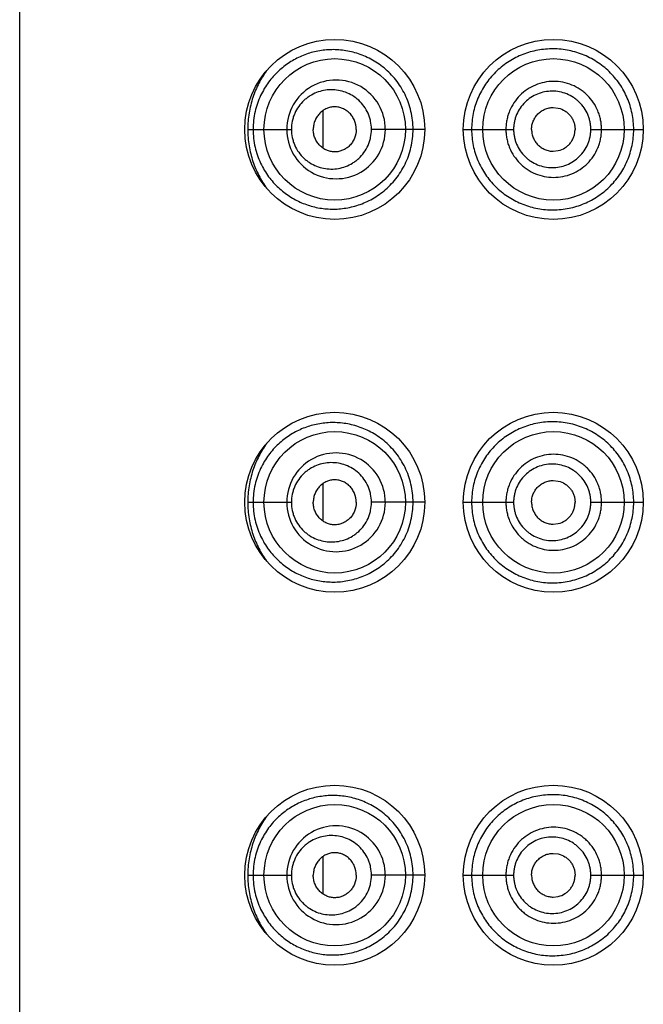
# Model space of a CAD drawing. Units: inches. Extents: x 0 to 11, y 0 to 8.5.
# Drawn here: x 4.8 to 4.8, y 7 to 7.1 of the extents above; entities that cross this region are included whole.
import ezdxf

# ---------------------------------------------------------------- set-up
doc = ezdxf.new("R2010")
doc.units = ezdxf.units.IN
doc.header["$LTSCALE"] = 0.605
doc.header["$MEASUREMENT"] = 0
doc.layers.get('0').update_dxf_attribs({"linetype": 'CONTINUOUS'})

msp = doc.modelspace()

# ---------------------------------------------------------------- linework, layer by layer
at = {"color": 7, "linetype": 'CONTINUOUS'}
for p, q in [((4.7713401217, 5.9104830276), (4.7713401217, 7.2333630276)), ((4.8081720885, 7.1015757983), (4.8081720885, 7.106190257)), ((4.8360765993, 7.1065347856), (4.8366872979, 7.1064609408)), ((4.7990075352, 7.1038830276), (4.8043021756, 7.1038830276)), ((4.8204801217, 7.103882953), (4.814021919, 7.1038830276)), ((4.8251601217, 7.1038830277), (4.8312653978, 7.1038830276)), ((4.8406270339, 7.1038830276), (4.8470001217, 7.1038830276)), ((4.8360764128, 7.1012312697), (4.8366871894, 7.1013050882)), ((4.8081720885, 7.0563357983), (4.8081720885, 7.060950257)), ((4.8360765993, 7.0612947856), (4.8366872979, 7.0612209408)), ((4.7990075352, 7.0586430276), (4.8043021756, 7.0586430276)), ((4.8204801217, 7.058642953), (4.814021919, 7.0586430276)), ((4.8251601217, 7.0586430277), (4.8312653978, 7.0586430276)), ((4.8406270339, 7.0586430276), (4.8470001217, 7.0586430276)), ((4.8360764128, 7.0559912697), (4.8366871894, 7.0560650882)), ((4.8081720885, 7.0110957983), (4.8081720885, 7.015710257)), ((4.8360765993, 7.0160547856), (4.8366872979, 7.0159809408)), ((4.7990075352, 7.0134030276), (4.8043021756, 7.0134030276)), ((4.8204801217, 7.013402953), (4.814021919, 7.0134030276)), ((4.8251601217, 7.0134030277), (4.8312653978, 7.0134030276)), ((4.8406270339, 7.0134030276), (4.8470001217, 7.0134030276)), ((4.8360764128, 7.0107512697), (4.8366871894, 7.0108250882))]:
    msp.add_line(p, q, dxfattribs=at)
for centre, radius in [((4.8095601217, 7.1038830276), 0.01092), ((4.8360801217, 7.1038830276), 0.01092), ((4.8095601099, 7.1038830089), 0.0085799632), ((4.8360957106, 7.1038835778), 0.0085801331), ((4.8095601217, 7.0586430276), 0.01092), ((4.8360801217, 7.0586430276), 0.01092), ((4.8095601099, 7.0586430089), 0.0085799632), ((4.8360957106, 7.0586435778), 0.0085801331), ((4.8095601217, 7.0134030276), 0.01092), ((4.8360801217, 7.0134030276), 0.01092), ((4.8095601099, 7.0134030089), 0.0085799632), ((4.8360957106, 7.0134035778), 0.0085801331)]:
    msp.add_circle(centre, radius, dxfattribs=at)
for centre, radius, start, end in [((4.8097206186, 7.1038910653), 0.005980642, 359.9230062005, 180.0769788246), ((4.8097206845, 7.1038750933), 0.0059807458, 179.924011427, 0.0760050302), ((4.8097206186, 7.0586510653), 0.005980642, 359.9230062014, 180.0769788237), ((4.8097206845, 7.0586350933), 0.0059807458, 179.9240114234, 0.0760050339), ((4.8097206186, 7.0134110653), 0.005980642, 359.9230062005, 180.0769788246), ((4.8097206845, 7.0133950933), 0.0059807458, 179.924011427, 0.0760050302)]:
    msp.add_arc(centre, radius, start, end, dxfattribs=at)
for points, knots in [([(4.8190643727, 7.1038830276), (4.8190643519, 7.1042505573), (4.8190222318, 7.1049849568), (4.8188343182, 7.1060682493), (4.8185268047, 7.1071158061), (4.8179735806, 7.1084320262), (4.8170382029, 7.109913625), (4.8158334734, 7.1111384596), (4.8147703185, 7.1119277591), (4.8139460249, 7.1124207821), (4.8130974862, 7.1128218522), (4.8119592176, 7.1132327748), (4.8105145114, 7.1135382676), (4.8087863163, 7.113587853), (4.8071146351, 7.113343382), (4.8055250447, 7.1128217645), (4.8040381689, 7.1120319342), (4.8026771579, 7.1109702502), (4.8014754136, 7.1096221199), (4.8004905048, 7.1079689846), (4.7998185243, 7.1060236662), (4.7996581682, 7.1046086181), (4.7996581626, 7.1038830276)], [0, 0, 0, 0, 0.036275488, 0.0724168177, 0.1082965618, 0.1437909306, 0.21309193, 0.2797706626, 0.312057242, 0.3435982311, 0.3744129112, 0.4045451599, 0.4628978223, 0.5192787643, 0.5743316925, 0.6288222398, 0.6836038731, 0.7396933462, 0.7983131026, 0.8608565459, 0.928383602, 1, 1, 1, 1]), ([(4.8458359406, 7.1038830276), (4.8458359373, 7.1042088039), (4.8458044162, 7.1048609134), (4.845655497, 7.1058284754), (4.8454109443, 7.1067763834), (4.8449624044, 7.108000705), (4.8441718444, 7.1094356421), (4.8429037442, 7.1109329273), (4.8413668787, 7.1121451865), (4.8399169253, 7.1128856553), (4.8386934715, 7.113296209), (4.8377545345, 7.1135127143), (4.8368031009, 7.1136370806), (4.8355337917, 7.1136784055), (4.833957911, 7.1134999068), (4.8321498468, 7.1129392652), (4.8307623955, 7.1121941255), (4.8297545687, 7.1114493696), (4.8290528372, 7.1108186267), (4.8284123365, 7.110121017), (4.8278401306, 7.1093605559), (4.8273420391, 7.1085434364), (4.8269234898, 7.1076765118), (4.8265923523, 7.1067668624), (4.8263500317, 7.1058248729), (4.8262019669, 7.1048599631), (4.8261706392, 7.1042087044), (4.8261706385, 7.1038830276)], [0, 0, 0, 0, 0.0317676475, 0.063534568, 0.0953017202, 0.1270668434, 0.1905047707, 0.2538933226, 0.3171545241, 0.3801575739, 0.4115520008, 0.4428268971, 0.4739685787, 0.5049677346, 0.5665021286, 0.6276029915, 0.6885135061, 0.719041288, 0.749650546, 0.7803742973, 0.8112494156, 0.8423046902, 0.8735452049, 0.9049679872, 0.9365477962, 0.9682420583, 1, 1, 1, 1]), ([(4.8012973658, 7.111022591), (4.8009477681, 7.1105370824), (4.8003069656, 7.1094896832), (4.7995796287, 7.1077570007), (4.7991143301, 7.1058662209), (4.7990075404, 7.1045486664), (4.7990075352, 7.1038830276)], [0, 0, 0, 0, 0.2357642164, 0.4817734496, 0.7376910764, 1, 1, 1, 1]), ([(4.8419340376, 7.1038830276), (4.8419340375, 7.1040739288), (4.8419159074, 7.1044560293), (4.8418311309, 7.105023289), (4.8416918227, 7.1055796484), (4.8414350154, 7.1062989611), (4.8409833179, 7.1071450601), (4.8403754794, 7.1078865962), (4.839809563, 7.1083977625), (4.8391974484, 7.1088508006), (4.8383547835, 7.1093021779), (4.8372586712, 7.1096325799), (4.8361205307, 7.1097427387), (4.834984533, 7.1096259735), (4.8338923928, 7.1092941573), (4.8328864782, 7.1087535494), (4.8320036203, 7.1080270958), (4.8312794537, 7.1071401652), (4.8308278002, 7.1062969678), (4.8305714005, 7.1055789202), (4.8304321633, 7.1050230128), (4.8303473365, 7.104455963), (4.8303291837, 7.1040739219), (4.8303291838, 7.1038830276)], [0, 0, 0, 0, 0.0314043851, 0.062807481, 0.0942070397, 0.1255998621, 0.1882845522, 0.250916448, 0.2822452078, 0.3135538104, 0.3760283163, 0.4384046561, 0.5006887456, 0.5629006034, 0.6250787001, 0.6872757167, 0.7495511087, 0.811945962, 0.8744754604, 0.9058259054, 0.9372023791, 0.9685967529, 1, 1, 1, 1]), ([(4.814021919, 7.1038830276), (4.8140219059, 7.1042189582), (4.8139681713, 7.104724305), (4.8137927821, 7.1053713646), (4.8135536328, 7.1059894979), (4.8131419096, 7.1067013417), (4.8124962744, 7.1074267332), (4.811736198, 7.1079988882), (4.8108976424, 7.1084070826), (4.8100123623, 7.1086473953), (4.8091085566, 7.1087200304), (4.8082113052, 7.1086274359), (4.8073441933, 7.1083727606), (4.8066683115, 7.1080293854), (4.8061684332, 7.1076800962), (4.8056942785, 7.1072768592), (4.805168467, 7.1066780943), (4.8047662206, 7.1059778384), (4.8045303873, 7.1053668501), (4.8043558225, 7.1047225977), (4.8043021901, 7.1042185557), (4.8043021756, 7.1038830276)], [0, 0, 0, 0, 0.0664406666, 0.0995308928, 0.1324192221, 0.1973109319, 0.2609395283, 0.323227641, 0.3842725819, 0.4442949965, 0.5036101415, 0.5626019254, 0.6217034471, 0.6813783216, 0.7116106361, 0.7421597825, 0.8043198852, 0.8681557453, 0.9007270728, 0.9336389521, 1, 1, 1, 1]), ([(4.8406270339, 7.1038830276), (4.8406270354, 7.1040363693), (4.8406122852, 7.1043433046), (4.8405425903, 7.10479873), (4.8404284149, 7.1052450099), (4.8402183102, 7.1058212251), (4.8398494926, 7.106497194), (4.8393552645, 7.1070870249), (4.8388967634, 7.1074919908), (4.8384022498, 7.1078499477), (4.8377239609, 7.1082054787), (4.8368446214, 7.1084641581), (4.8359337231, 7.1085497958), (4.8350250682, 7.1084573125), (4.8341501459, 7.1081968626), (4.8333419014, 7.1077709742), (4.8326292204, 7.1071966979), (4.8320419054, 7.1064918501), (4.8316735236, 7.1058190056), (4.8314639345, 7.1052441948), (4.8313498805, 7.1047984187), (4.8312801601, 7.1043432281), (4.8312653966, 7.1040363613), (4.8312653978, 7.1038830276)], [0, 0, 0, 0, 0.0314692212, 0.0629357739, 0.0943971133, 0.125846728, 0.1886278828, 0.2513246247, 0.2826719405, 0.3139886934, 0.3764462785, 0.4387596869, 0.5009397695, 0.5630236956, 0.6250662223, 0.6871419558, 0.7493311971, 0.8116964767, 0.8742600773, 0.9056497285, 0.9370783947, 0.9685324121, 1, 1, 1, 1]), ([(4.8121705445, 7.1038830276), (4.8121705445, 7.1042490015), (4.8120619819, 7.1048031714), (4.8117213189, 7.105444756), (4.8113846976, 7.1058593128), (4.8109805663, 7.1061911107), (4.8105284155, 7.1064326451), (4.8100459874, 7.1065802106), (4.8095487599, 7.1066300127), (4.8090532235, 7.1065771231), (4.8085757274, 7.1064266591), (4.8081308484, 7.106183476), (4.8077344299, 7.105852086), (4.8074036429, 7.1054403437), (4.8071527321, 7.1049622024), (4.8069971999, 7.1044354017), (4.8069606833, 7.1040675219), (4.8069606833, 7.1038830276)], [0, 0, 0, 0, 0.1313180961, 0.1960405925, 0.2595018005, 0.3215937061, 0.3824332342, 0.4422799922, 0.5014885058, 0.5605163268, 0.6198626201, 0.6799872145, 0.7412932829, 0.8040557767, 0.868304971, 0.9338000981, 1, 1, 1, 1]), ([(4.8334420994, 7.1038830276), (4.8334420994, 7.1040567846), (4.8334781441, 7.1044049895), (4.8336316304, 7.1049054431), (4.8338759216, 7.105367412), (4.8342039979, 7.105772993), (4.8346070465, 7.1061022197), (4.8350651177, 7.1063464173), (4.8355604945, 7.1064991894), (4.8359048783, 7.1065347985), (4.8360765993, 7.1065347856)], [0, 0, 0, 0, 0.1258346078, 0.2515162622, 0.3769343308, 0.5020122399, 0.6267558355, 0.7512621807, 0.87563989, 1, 1, 1, 1]), ([(4.8366872979, 7.1064609408), (4.8369715094, 7.1063920407), (4.8373856677, 7.1062168293), (4.8378560784, 7.1058625737), (4.838159197, 7.1055375389), (4.8384026569, 7.1051654502), (4.8385827969, 7.1047583792), (4.8386949409, 7.1043273159), (4.8387210133, 7.1040309556), (4.8387210133, 7.1038830276)], [0, 0, 0, 0, 0.2482568566, 0.3731220835, 0.4982013387, 0.6234779678, 0.7489031442, 0.874423344, 1, 1, 1, 1]), ([(4.7990075352, 7.1038830276), (4.7990075547, 7.1032172964), (4.7991144805, 7.1018995582), (4.7995797612, 7.1000085055), (4.8003071986, 7.0982755504), (4.8009484782, 7.097228291), (4.8012980446, 7.0967426838)], [0, 0, 0, 0, 0.2623102695, 0.5182334751, 0.7642429972, 1, 1, 1, 1]), ([(4.7996581626, 7.1038830276), (4.7996581784, 7.1031574405), (4.7998185572, 7.1017424146), (4.8004904442, 7.0997970247), (4.8014756205, 7.0981440937), (4.8026769184, 7.0967955292), (4.8040382714, 7.0957341998), (4.8055250544, 7.094944269), (4.8071146477, 7.094422595), (4.8087862969, 7.0941782274), (4.8105144877, 7.0942278176), (4.8119591719, 7.0945332702), (4.8130974345, 7.094944247), (4.8139459877, 7.095345263), (4.814770275, 7.0958383104), (4.8158334302, 7.0966275928), (4.8170381738, 7.097852424), (4.8179735696, 7.0993340224), (4.818526806, 7.1006502431), (4.8188343118, 7.1016978039), (4.8190222193, 7.1027810956), (4.8190643665, 7.103515497), (4.8190643727, 7.1038830276)], [0, 0, 0, 0, 0.0716161001, 0.1391430515, 0.2016874869, 0.2603062383, 0.3163974823, 0.3711809026, 0.4256677637, 0.4807230102, 0.5371007052, 0.5954548178, 0.6255853792, 0.6564017785, 0.6879418165, 0.7202282318, 0.7869072939, 0.8562088302, 0.891703365, 0.9275829592, 0.9637243957, 1, 1, 1, 1]), ([(4.8043021756, 7.1038830276), (4.8043021945, 7.1035475004), (4.8043558509, 7.1030434645), (4.8045303863, 7.1023992048), (4.8047662624, 7.1017882354), (4.805168455, 7.1010879527), (4.8056943104, 7.1004892241), (4.8061684353, 7.1000859549), (4.8066682316, 7.0997365437), (4.8073441379, 7.0993931789), (4.8082113156, 7.0991387515), (4.8091085355, 7.0990461435), (4.8100123846, 7.0991186198), (4.8108975725, 7.0993587504), (4.811593542, 7.0996974463), (4.8121102838, 7.1000487256), (4.8126003483, 7.1004571109), (4.8131420407, 7.1010647299), (4.8135536522, 7.1017765437), (4.8137927557, 7.1023946932), (4.8139681964, 7.1030417387), (4.814021909, 7.1035470948), (4.814021919, 7.1038830276)], [0, 0, 0, 0, 0.0663559804, 0.0992653928, 0.1318341662, 0.1956651659, 0.2578202777, 0.2883675643, 0.3185981538, 0.3782682376, 0.4373645951, 0.4963520868, 0.5556628619, 0.6156803631, 0.6767203989, 0.7077350902, 0.7390816362, 0.8027048217, 0.8675900365, 0.9004760381, 0.9335638101, 1, 1, 1, 1]), ([(4.8121705445, 7.1038830276), (4.8121705445, 7.1035170538), (4.8120619819, 7.1029628839), (4.8117213189, 7.1023212993), (4.8113846976, 7.1019067425), (4.8109805663, 7.1015749446), (4.8105284155, 7.1013334102), (4.8100459874, 7.1011858447), (4.8095487599, 7.1011360426), (4.8090532235, 7.1011889322), (4.8085757274, 7.1013393962), (4.8081308484, 7.1015825793), (4.8077344299, 7.1019139693), (4.8074036429, 7.1023257116), (4.8071527321, 7.1028038529), (4.8069971999, 7.1033306536), (4.8069606833, 7.1036985334), (4.8069606833, 7.1038830276)], [0, 0, 0, 0, 0.1313180961, 0.1960405925, 0.2595018005, 0.3215937061, 0.3824332342, 0.4422799922, 0.5014885058, 0.5605163268, 0.6198626201, 0.6799872145, 0.7412932829, 0.8040557767, 0.868304971, 0.9338000981, 1, 1, 1, 1]), ([(4.8261706386, 7.1038830276), (4.8261706475, 7.1035573557), (4.8262019735, 7.1029060956), (4.8263502383, 7.1019412656), (4.8265922107, 7.1009990913), (4.8270322373, 7.0997909577), (4.8276482302, 7.0986611077), (4.8284124061, 7.097645235), (4.8290528873, 7.0969475337), (4.8297553107, 7.0963178252), (4.8305123944, 7.0957589253), (4.8313177823, 7.0952742051), (4.8324487113, 7.0947331617), (4.8339581523, 7.0942649626), (4.8355337721, 7.0940874781), (4.836803028, 7.0941293954), (4.8377544322, 7.0942537872), (4.8386933904, 7.0944701675), (4.8399168726, 7.0948806843), (4.841366742, 7.0956207448), (4.8426476343, 7.0966311583), (4.8435371744, 7.0975811385), (4.8441312613, 7.0983582456), (4.8446455202, 7.0991907022), (4.8450741521, 7.1000706538), (4.8454112521, 7.1009896561), (4.8456555792, 7.1019375639), (4.8458039921, 7.1029051826), (4.8458359595, 7.1035572553), (4.8458359406, 7.1038830276)], [0, 0, 0, 0, 0.0317529977, 0.0634421026, 0.0950177054, 0.1264356867, 0.1886468396, 0.2195200991, 0.2502346348, 0.2808318116, 0.3113586024, 0.3418507184, 0.3723402568, 0.4334295304, 0.4949504253, 0.5259442294, 0.557081723, 0.58835219, 0.6197414738, 0.6827351994, 0.7459861754, 0.7777048738, 0.8094441941, 0.8411951614, 0.8729525819, 0.904712925, 0.9364750171, 0.9682372204, 1, 1, 1, 1]), ([(4.8303291838, 7.1038830276), (4.8303291849, 7.1036921332), (4.8303473377, 7.1033100918), (4.8304321611, 7.1027430414), (4.830571423, 7.1021871356), (4.8308279051, 7.1014691224), (4.8312781859, 7.1006253292), (4.8318833234, 7.0998858753), (4.8324461797, 7.0993761565), (4.8330545617, 7.0989238988), (4.8338924802, 7.0984718053), (4.8349841991, 7.0981386011), (4.8361205425, 7.0980233481), (4.8372583481, 7.0981348596), (4.8383549006, 7.0984639206), (4.8393665624, 7.0990038068), (4.8402545049, 7.0997319452), (4.8409820932, 7.1006215162), (4.8414351276, 7.1014670457), (4.841691848, 7.1021864023), (4.8418311268, 7.1027427654), (4.8419158844, 7.1033100273), (4.8419340347, 7.1036921264), (4.8419340376, 7.1038830276)], [0, 0, 0, 0, 0.0314033021, 0.0627977062, 0.0941742487, 0.1255246277, 0.1880558882, 0.2504483218, 0.2816344238, 0.3127949642, 0.3749947609, 0.437174444, 0.4993850879, 0.5616691139, 0.6240460587, 0.686520871, 0.7490820744, 0.8117156177, 0.8743999963, 0.9057929472, 0.9371924726, 0.9685955756, 1, 1, 1, 1]), ([(4.8312653978, 7.1038830276), (4.8312653967, 7.1037296938), (4.8312801655, 7.1034228268), (4.8313498794, 7.1029676354), (4.8314639635, 7.1025218612), (4.8316736087, 7.1019470832), (4.8320406869, 7.1012736313), (4.8325317398, 7.1006859985), (4.8329867632, 7.1002825428), (4.8334771473, 7.0999254184), (4.8341501896, 7.0995690327), (4.8350247504, 7.0993073262), (4.835933711, 7.0992163101), (4.8368443294, 7.0993031798), (4.8377240161, 7.0995607119), (4.8385386346, 7.0999856701), (4.8392570113, 7.1005617402), (4.8398482913, 7.1012694167), (4.8402184064, 7.101944787), (4.8404284368, 7.1025210449), (4.840542595, 7.1029673264), (4.8406122518, 7.1034227558), (4.8406270321, 7.1037296873), (4.8406270339, 7.1038830276)], [0, 0, 0, 0, 0.0314676383, 0.0629217446, 0.0943504385, 0.1257401564, 0.1883052484, 0.2506669946, 0.2818163489, 0.3129295453, 0.375008041, 0.437050049, 0.4991320045, 0.561314296, 0.6236287225, 0.6860844175, 0.7486730795, 0.8113728695, 0.87415323, 0.9056031543, 0.9370644443, 0.9685310275, 1, 1, 1, 1]), ([(4.8334420994, 7.1038830276), (4.8334420994, 7.1037092785), (4.8334781408, 7.1033610893), (4.8336316137, 7.1028606564), (4.833875884, 7.1023987033), (4.8342039326, 7.1019931303), (4.8346069494, 7.1016639018), (4.8350649884, 7.1014196934), (4.835560334, 7.1012669006), (4.8359046996, 7.1012312695), (4.8360764128, 7.1012312697)], [0, 0, 0, 0, 0.1258345837, 0.2515162244, 0.3769343001, 0.5020122401, 0.6267558658, 0.7512622294, 0.8756399298, 1, 1, 1, 1]), ([(4.8366871894, 7.1013050882), (4.8369714126, 7.1013739786), (4.8373855906, 7.1015491811), (4.8378560264, 7.1019034339), (4.8381591629, 7.1022284714), (4.8384026373, 7.1026005675), (4.8385827883, 7.1030076491), (4.8386949393, 7.1034387253), (4.8387210133, 7.103735095), (4.8387210133, 7.1038830276)], [0, 0, 0, 0, 0.2482567756, 0.3731219961, 0.498201249, 0.6234778894, 0.748903087, 0.874423314, 1, 1, 1, 1]), ([(4.8190643727, 7.0586430276), (4.8190643519, 7.0590105573), (4.8190222318, 7.0597449568), (4.8188343182, 7.0608282493), (4.8185268047, 7.0618758061), (4.8179735806, 7.0631920262), (4.8170382029, 7.064673625), (4.8158334734, 7.0658984596), (4.8147703185, 7.0666877591), (4.8139460249, 7.0671807821), (4.8130974862, 7.0675818522), (4.8119592176, 7.0679927748), (4.8105145114, 7.0682982676), (4.8087863163, 7.068347853), (4.8071146351, 7.068103382), (4.8055250447, 7.0675817645), (4.8040381689, 7.0667919342), (4.8026771579, 7.0657302502), (4.8014754136, 7.0643821199), (4.8004905048, 7.0627289846), (4.7998185243, 7.0607836662), (4.7996581682, 7.0593686181), (4.7996581626, 7.0586430276)], [0, 0, 0, 0, 0.036275488, 0.0724168177, 0.1082965618, 0.1437909306, 0.21309193, 0.2797706626, 0.312057242, 0.3435982311, 0.3744129112, 0.4045451599, 0.4628978222, 0.5192787643, 0.5743316925, 0.6288222398, 0.6836038731, 0.7396933462, 0.7983131026, 0.8608565459, 0.928383602, 1, 1, 1, 1]), ([(4.8458359406, 7.0586430276), (4.8458359373, 7.0589688039), (4.8458044162, 7.0596209134), (4.845655497, 7.0605884754), (4.8454109443, 7.0615363834), (4.8449624044, 7.062760705), (4.8441718444, 7.0641956421), (4.8429037442, 7.0656929273), (4.8413668787, 7.0669051865), (4.8399169253, 7.0676456553), (4.8386934715, 7.068056209), (4.8377545345, 7.0682727143), (4.8368031009, 7.0683970806), (4.8355337917, 7.0684384055), (4.833957911, 7.0682599068), (4.8321498468, 7.0676992652), (4.8307623955, 7.0669541255), (4.8297545687, 7.0662093696), (4.8290528372, 7.0655786267), (4.8284123365, 7.064881017), (4.8278401306, 7.0641205559), (4.8273420391, 7.0633034364), (4.8269234898, 7.0624365118), (4.8265923523, 7.0615268624), (4.8263500317, 7.0605848729), (4.8262019669, 7.0596199631), (4.8261706392, 7.0589687044), (4.8261706385, 7.0586430276)], [0, 0, 0, 0, 0.0317676475, 0.063534568, 0.0953017202, 0.1270668434, 0.1905047707, 0.2538933226, 0.3171545241, 0.3801575739, 0.4115520008, 0.4428268971, 0.4739685787, 0.5049677346, 0.5665021286, 0.6276029915, 0.6885135061, 0.719041288, 0.749650546, 0.7803742973, 0.8112494156, 0.8423046902, 0.8735452049, 0.9049679872, 0.9365477962, 0.9682420583, 1, 1, 1, 1]), ([(4.8012973658, 7.065782591), (4.8009477681, 7.0652970824), (4.8003069656, 7.0642496832), (4.7995796287, 7.0625170007), (4.7991143301, 7.0606262209), (4.7990075404, 7.0593086664), (4.7990075352, 7.0586430276)], [0, 0, 0, 0, 0.2357642164, 0.4817734496, 0.7376910764, 1, 1, 1, 1]), ([(4.8419340376, 7.0586430276), (4.8419340375, 7.0588339288), (4.8419159074, 7.0592160293), (4.8418311309, 7.059783289), (4.8416918227, 7.0603396484), (4.8414350154, 7.0610589611), (4.8409833179, 7.0619050601), (4.8403754794, 7.0626465962), (4.839809563, 7.0631577625), (4.8391974484, 7.0636108006), (4.8383547835, 7.0640621779), (4.8372586712, 7.0643925799), (4.8361205307, 7.0645027387), (4.834984533, 7.0643859735), (4.8338923928, 7.0640541573), (4.8328864782, 7.0635135494), (4.8320036203, 7.0627870958), (4.8312794537, 7.0619001652), (4.8308278002, 7.0610569678), (4.8305714005, 7.0603389202), (4.8304321633, 7.0597830128), (4.8303473365, 7.059215963), (4.8303291837, 7.0588339219), (4.8303291838, 7.0586430276)], [0, 0, 0, 0, 0.0314043851, 0.062807481, 0.0942070397, 0.1255998621, 0.1882845522, 0.250916448, 0.2822452078, 0.3135538104, 0.3760283163, 0.4384046561, 0.5006887456, 0.5629006034, 0.6250787001, 0.6872757167, 0.7495511087, 0.811945962, 0.8744754604, 0.9058259054, 0.9372023791, 0.9685967529, 1, 1, 1, 1]), ([(4.814021919, 7.0586430276), (4.8140219059, 7.0589789582), (4.8139681713, 7.059484305), (4.8137927821, 7.0601313646), (4.8135536328, 7.0607494979), (4.8131419096, 7.0614613417), (4.8124962744, 7.0621867332), (4.811736198, 7.0627588882), (4.8108976424, 7.0631670826), (4.8100123623, 7.0634073953), (4.8091085566, 7.0634800304), (4.8082113052, 7.0633874359), (4.8073441933, 7.0631327606), (4.8066683115, 7.0627893854), (4.8061684332, 7.0624400962), (4.8056942785, 7.0620368592), (4.805168467, 7.0614380943), (4.8047662206, 7.0607378384), (4.8045303873, 7.0601268501), (4.8043558225, 7.0594825977), (4.8043021901, 7.0589785557), (4.8043021756, 7.0586430276)], [0, 0, 0, 0, 0.0664406666, 0.0995308928, 0.1324192221, 0.1973109319, 0.2609395283, 0.323227641, 0.3842725819, 0.4442949965, 0.5036101415, 0.5626019254, 0.6217034471, 0.6813783216, 0.7116106361, 0.7421597825, 0.8043198852, 0.8681557453, 0.9007270728, 0.9336389521, 1, 1, 1, 1]), ([(4.8406270339, 7.0586430276), (4.8406270354, 7.0587963693), (4.8406122852, 7.0591033046), (4.8405425903, 7.05955873), (4.8404284149, 7.0600050099), (4.8402183102, 7.0605812251), (4.8398494926, 7.061257194), (4.8393552645, 7.0618470249), (4.8388967634, 7.0622519908), (4.8384022498, 7.0626099477), (4.8377239609, 7.0629654787), (4.8368446214, 7.0632241581), (4.8359337231, 7.0633097958), (4.8350250682, 7.0632173125), (4.8341501459, 7.0629568626), (4.8333419014, 7.0625309742), (4.8326292204, 7.0619566979), (4.8320419054, 7.0612518501), (4.8316735236, 7.0605790056), (4.8314639345, 7.0600041948), (4.8313498805, 7.0595584187), (4.8312801601, 7.0591032281), (4.8312653966, 7.0587963613), (4.8312653978, 7.0586430276)], [0, 0, 0, 0, 0.0314692212, 0.0629357739, 0.0943971133, 0.125846728, 0.1886278828, 0.2513246247, 0.2826719405, 0.3139886934, 0.3764462785, 0.4387596869, 0.5009397695, 0.5630236956, 0.6250662223, 0.6871419558, 0.7493311971, 0.8116964767, 0.8742600773, 0.9056497285, 0.9370783947, 0.9685324121, 1, 1, 1, 1]), ([(4.8121705445, 7.0586430276), (4.8121705445, 7.0590090015), (4.8120619819, 7.0595631714), (4.8117213189, 7.060204756), (4.8113846976, 7.0606193128), (4.8109805663, 7.0609511107), (4.8105284155, 7.0611926451), (4.8100459874, 7.0613402106), (4.8095487599, 7.0613900127), (4.8090532235, 7.0613371231), (4.8085757274, 7.0611866591), (4.8081308484, 7.060943476), (4.8077344299, 7.060612086), (4.8074036429, 7.0602003437), (4.8071527321, 7.0597222024), (4.8069971999, 7.0591954017), (4.8069606833, 7.0588275219), (4.8069606833, 7.0586430276)], [0, 0, 0, 0, 0.1313180961, 0.1960405925, 0.2595018005, 0.3215937061, 0.3824332342, 0.4422799922, 0.5014885058, 0.5605163268, 0.6198626201, 0.6799872145, 0.7412932829, 0.8040557767, 0.868304971, 0.9338000981, 1, 1, 1, 1]), ([(4.8334420994, 7.0586430276), (4.8334420994, 7.0588167846), (4.8334781441, 7.0591649895), (4.8336316304, 7.0596654431), (4.8338759216, 7.060127412), (4.8342039979, 7.060532993), (4.8346070465, 7.0608622197), (4.8350651177, 7.0611064173), (4.8355604945, 7.0612591894), (4.8359048783, 7.0612947985), (4.8360765993, 7.0612947856)], [0, 0, 0, 0, 0.1258346078, 0.2515162622, 0.3769343308, 0.5020122399, 0.6267558355, 0.7512621807, 0.87563989, 1, 1, 1, 1]), ([(4.8366872979, 7.0612209408), (4.8369715094, 7.0611520407), (4.8373856677, 7.0609768293), (4.8378560784, 7.0606225737), (4.838159197, 7.0602975389), (4.8384026569, 7.0599254502), (4.8385827969, 7.0595183792), (4.8386949409, 7.0590873159), (4.8387210133, 7.0587909556), (4.8387210133, 7.0586430276)], [0, 0, 0, 0, 0.2482568566, 0.3731220835, 0.4982013387, 0.6234779678, 0.7489031442, 0.874423344, 1, 1, 1, 1]), ([(4.7990075352, 7.0586430276), (4.7990075547, 7.0579772964), (4.7991144805, 7.0566595582), (4.7995797612, 7.0547685055), (4.8003071986, 7.0530355504), (4.8009484782, 7.051988291), (4.8012980446, 7.0515026838)], [0, 0, 0, 0, 0.2623102695, 0.5182334751, 0.7642429972, 1, 1, 1, 1]), ([(4.7996581626, 7.0586430276), (4.7996581784, 7.0579174405), (4.7998185572, 7.0565024146), (4.8004904442, 7.0545570247), (4.8014756205, 7.0529040937), (4.8026769184, 7.0515555292), (4.8040382714, 7.0504941998), (4.8055250544, 7.049704269), (4.8071146477, 7.049182595), (4.8087862969, 7.0489382274), (4.8105144877, 7.0489878176), (4.8119591719, 7.0492932702), (4.8130974345, 7.049704247), (4.8139459877, 7.050105263), (4.814770275, 7.0505983104), (4.8158334302, 7.0513875928), (4.8170381738, 7.052612424), (4.8179735696, 7.0540940224), (4.818526806, 7.0554102431), (4.8188343118, 7.0564578039), (4.8190222193, 7.0575410956), (4.8190643665, 7.058275497), (4.8190643727, 7.0586430276)], [0, 0, 0, 0, 0.0716161001, 0.1391430515, 0.2016874869, 0.2603062383, 0.3163974823, 0.3711809026, 0.4256677637, 0.4807230102, 0.5371007052, 0.5954548178, 0.6255853792, 0.6564017785, 0.6879418165, 0.7202282318, 0.7869072939, 0.8562088302, 0.891703365, 0.9275829592, 0.9637243957, 1, 1, 1, 1]), ([(4.8043021756, 7.0586430276), (4.8043021945, 7.0583075004), (4.8043558509, 7.0578034645), (4.8045303863, 7.0571592048), (4.8047662624, 7.0565482354), (4.805168455, 7.0558479527), (4.8056943104, 7.0552492241), (4.8061684353, 7.0548459549), (4.8066682316, 7.0544965437), (4.8073441379, 7.0541531789), (4.8082113156, 7.0538987515), (4.8091085355, 7.0538061435), (4.8100123846, 7.0538786198), (4.8108975725, 7.0541187504), (4.811593542, 7.0544574463), (4.8121102838, 7.0548087256), (4.8126003483, 7.0552171109), (4.8131420407, 7.0558247299), (4.8135536522, 7.0565365437), (4.8137927557, 7.0571546932), (4.8139681964, 7.0578017387), (4.814021909, 7.0583070948), (4.814021919, 7.0586430276)], [0, 0, 0, 0, 0.0663559804, 0.0992653928, 0.1318341662, 0.1956651659, 0.2578202777, 0.2883675643, 0.3185981538, 0.3782682376, 0.4373645951, 0.4963520868, 0.5556628619, 0.6156803631, 0.6767203989, 0.7077350902, 0.7390816362, 0.8027048217, 0.8675900365, 0.9004760381, 0.9335638101, 1, 1, 1, 1]), ([(4.8121705445, 7.0586430276), (4.8121705445, 7.0582770538), (4.8120619819, 7.0577228839), (4.8117213189, 7.0570812993), (4.8113846976, 7.0566667425), (4.8109805663, 7.0563349446), (4.8105284155, 7.0560934102), (4.8100459874, 7.0559458447), (4.8095487599, 7.0558960426), (4.8090532235, 7.0559489322), (4.8085757274, 7.0560993962), (4.8081308484, 7.0563425793), (4.8077344299, 7.0566739693), (4.8074036429, 7.0570857116), (4.8071527321, 7.0575638529), (4.8069971999, 7.0580906536), (4.8069606833, 7.0584585334), (4.8069606833, 7.0586430276)], [0, 0, 0, 0, 0.1313180961, 0.1960405925, 0.2595018005, 0.3215937061, 0.3824332342, 0.4422799922, 0.5014885058, 0.5605163268, 0.6198626201, 0.6799872145, 0.7412932829, 0.8040557767, 0.868304971, 0.9338000981, 1, 1, 1, 1]), ([(4.8261706386, 7.0586430276), (4.8261706475, 7.0583173557), (4.8262019735, 7.0576660956), (4.8263502383, 7.0567012656), (4.8265922107, 7.0557590913), (4.8270322373, 7.0545509577), (4.8276482302, 7.0534211077), (4.8284124061, 7.052405235), (4.8290528873, 7.0517075337), (4.8297553107, 7.0510778252), (4.8305123944, 7.0505189253), (4.8313177823, 7.0500342051), (4.8324487113, 7.0494931617), (4.8339581523, 7.0490249626), (4.8355337721, 7.0488474781), (4.836803028, 7.0488893954), (4.8377544322, 7.0490137872), (4.8386933904, 7.0492301675), (4.8399168726, 7.0496406843), (4.841366742, 7.0503807448), (4.8426476343, 7.0513911583), (4.8435371744, 7.0523411385), (4.8441312613, 7.0531182456), (4.8446455202, 7.0539507022), (4.8450741521, 7.0548306538), (4.8454112521, 7.0557496561), (4.8456555792, 7.0566975639), (4.8458039921, 7.0576651826), (4.8458359595, 7.0583172553), (4.8458359406, 7.0586430276)], [0, 0, 0, 0, 0.0317529977, 0.0634421026, 0.0950177054, 0.1264356867, 0.1886468396, 0.2195200991, 0.2502346348, 0.2808318116, 0.3113586024, 0.3418507184, 0.3723402568, 0.4334295304, 0.4949504253, 0.5259442294, 0.557081723, 0.58835219, 0.6197414738, 0.6827351994, 0.7459861754, 0.7777048738, 0.8094441941, 0.8411951614, 0.8729525819, 0.904712925, 0.9364750171, 0.9682372204, 1, 1, 1, 1]), ([(4.8303291838, 7.0586430276), (4.8303291849, 7.0584521332), (4.8303473377, 7.0580700918), (4.8304321611, 7.0575030414), (4.830571423, 7.0569471356), (4.8308279051, 7.0562291224), (4.8312781859, 7.0553853292), (4.8318833234, 7.0546458753), (4.8324461797, 7.0541361565), (4.8330545617, 7.0536838988), (4.8338924802, 7.0532318053), (4.8349841991, 7.0528986011), (4.8361205425, 7.0527833481), (4.8372583481, 7.0528948596), (4.8383549006, 7.0532239206), (4.8393665624, 7.0537638068), (4.8402545049, 7.0544919452), (4.8409820932, 7.0553815162), (4.8414351276, 7.0562270457), (4.841691848, 7.0569464023), (4.8418311268, 7.0575027654), (4.8419158844, 7.0580700273), (4.8419340347, 7.0584521264), (4.8419340376, 7.0586430276)], [0, 0, 0, 0, 0.0314033021, 0.0627977062, 0.0941742487, 0.1255246277, 0.1880558882, 0.2504483218, 0.2816344238, 0.3127949642, 0.3749947609, 0.437174444, 0.4993850879, 0.5616691139, 0.6240460587, 0.686520871, 0.7490820744, 0.8117156177, 0.8743999963, 0.9057929472, 0.9371924726, 0.9685955756, 1, 1, 1, 1]), ([(4.8312653978, 7.0586430276), (4.8312653967, 7.0584896938), (4.8312801655, 7.0581828268), (4.8313498794, 7.0577276354), (4.8314639635, 7.0572818612), (4.8316736087, 7.0567070832), (4.8320406869, 7.0560336313), (4.8325317398, 7.0554459985), (4.8329867632, 7.0550425428), (4.8334771473, 7.0546854184), (4.8341501896, 7.0543290327), (4.8350247504, 7.0540673262), (4.835933711, 7.0539763101), (4.8368443294, 7.0540631798), (4.8377240161, 7.0543207119), (4.8385386346, 7.0547456701), (4.8392570113, 7.0553217402), (4.8398482913, 7.0560294167), (4.8402184064, 7.056704787), (4.8404284368, 7.0572810449), (4.840542595, 7.0577273264), (4.8406122518, 7.0581827558), (4.8406270321, 7.0584896873), (4.8406270339, 7.0586430276)], [0, 0, 0, 0, 0.0314676383, 0.0629217446, 0.0943504385, 0.1257401564, 0.1883052484, 0.2506669946, 0.2818163489, 0.3129295453, 0.375008041, 0.437050049, 0.4991320045, 0.561314296, 0.6236287225, 0.6860844175, 0.7486730795, 0.8113728695, 0.87415323, 0.9056031543, 0.9370644443, 0.9685310275, 1, 1, 1, 1]), ([(4.8334420994, 7.0586430276), (4.8334420994, 7.0584692785), (4.8334781408, 7.0581210893), (4.8336316137, 7.0576206564), (4.833875884, 7.0571587033), (4.8342039326, 7.0567531303), (4.8346069494, 7.0564239018), (4.8350649884, 7.0561796934), (4.835560334, 7.0560269006), (4.8359046996, 7.0559912695), (4.8360764128, 7.0559912697)], [0, 0, 0, 0, 0.1258345837, 0.2515162244, 0.3769343001, 0.5020122401, 0.6267558658, 0.7512622294, 0.8756399298, 1, 1, 1, 1]), ([(4.8366871894, 7.0560650882), (4.8369714126, 7.0561339786), (4.8373855906, 7.0563091811), (4.8378560264, 7.0566634339), (4.8381591629, 7.0569884714), (4.8384026373, 7.0573605675), (4.8385827883, 7.0577676491), (4.8386949393, 7.0581987253), (4.8387210133, 7.058495095), (4.8387210133, 7.0586430276)], [0, 0, 0, 0, 0.2482567756, 0.3731219961, 0.498201249, 0.6234778894, 0.748903087, 0.874423314, 1, 1, 1, 1]), ([(4.8190643727, 7.0134030276), (4.8190643519, 7.0137705573), (4.8190222318, 7.0145049568), (4.8188343182, 7.0155882493), (4.8185268047, 7.0166358061), (4.8179735806, 7.0179520262), (4.8170382029, 7.019433625), (4.8158334734, 7.0206584596), (4.8147703185, 7.0214477591), (4.8139460249, 7.0219407821), (4.8130974862, 7.0223418522), (4.8119592176, 7.0227527748), (4.8105145114, 7.0230582676), (4.8087863163, 7.023107853), (4.8071146351, 7.022863382), (4.8055250447, 7.0223417645), (4.8040381689, 7.0215519342), (4.8026771579, 7.0204902502), (4.8014754136, 7.0191421199), (4.8004905048, 7.0174889846), (4.7998185243, 7.0155436662), (4.7996581682, 7.0141286181), (4.7996581626, 7.0134030276)], [0, 0, 0, 0, 0.036275488, 0.0724168177, 0.1082965618, 0.1437909306, 0.21309193, 0.2797706626, 0.312057242, 0.3435982311, 0.3744129112, 0.4045451599, 0.4628978223, 0.5192787643, 0.5743316925, 0.6288222398, 0.6836038731, 0.7396933462, 0.7983131026, 0.8608565459, 0.928383602, 1, 1, 1, 1]), ([(4.8458359406, 7.0134030276), (4.8458359373, 7.0137288039), (4.8458044162, 7.0143809134), (4.845655497, 7.0153484754), (4.8454109443, 7.0162963834), (4.8449624044, 7.017520705), (4.8441718444, 7.0189556421), (4.8429037442, 7.0204529273), (4.8413668787, 7.0216651865), (4.8399169253, 7.0224056553), (4.8386934715, 7.022816209), (4.8377545345, 7.0230327143), (4.8368031009, 7.0231570806), (4.8355337917, 7.0231984055), (4.833957911, 7.0230199068), (4.8321498468, 7.0224592652), (4.8307623955, 7.0217141255), (4.8297545687, 7.0209693696), (4.8290528372, 7.0203386267), (4.8284123365, 7.019641017), (4.8278401306, 7.0188805559), (4.8273420391, 7.0180634364), (4.8269234898, 7.0171965118), (4.8265923523, 7.0162868624), (4.8263500317, 7.0153448729), (4.8262019669, 7.0143799631), (4.8261706392, 7.0137287044), (4.8261706385, 7.0134030276)], [0, 0, 0, 0, 0.0317676475, 0.063534568, 0.0953017202, 0.1270668434, 0.1905047707, 0.2538933226, 0.3171545241, 0.3801575739, 0.4115520008, 0.4428268971, 0.4739685787, 0.5049677346, 0.5665021286, 0.6276029915, 0.6885135061, 0.719041288, 0.749650546, 0.7803742973, 0.8112494156, 0.8423046902, 0.8735452049, 0.9049679872, 0.9365477962, 0.9682420583, 1, 1, 1, 1]), ([(4.8012973658, 7.020542591), (4.8009477681, 7.0200570824), (4.8003069656, 7.0190096832), (4.7995796287, 7.0172770007), (4.7991143301, 7.0153862209), (4.7990075404, 7.0140686664), (4.7990075352, 7.0134030276)], [0, 0, 0, 0, 0.2357642164, 0.4817734496, 0.7376910764, 1, 1, 1, 1]), ([(4.8419340376, 7.0134030276), (4.8419340375, 7.0135939288), (4.8419159074, 7.0139760293), (4.8418311309, 7.014543289), (4.8416918227, 7.0150996484), (4.8414350154, 7.0158189611), (4.8409833179, 7.0166650601), (4.8403754794, 7.0174065962), (4.839809563, 7.0179177625), (4.8391974484, 7.0183708006), (4.8383547835, 7.0188221779), (4.8372586712, 7.0191525799), (4.8361205307, 7.0192627387), (4.834984533, 7.0191459735), (4.8338923928, 7.0188141573), (4.8328864782, 7.0182735494), (4.8320036203, 7.0175470958), (4.8312794537, 7.0166601652), (4.8308278002, 7.0158169678), (4.8305714005, 7.0150989202), (4.8304321633, 7.0145430128), (4.8303473365, 7.013975963), (4.8303291837, 7.0135939219), (4.8303291838, 7.0134030276)], [0, 0, 0, 0, 0.0314043851, 0.062807481, 0.0942070397, 0.1255998621, 0.1882845522, 0.250916448, 0.2822452078, 0.3135538104, 0.3760283163, 0.4384046561, 0.5006887456, 0.5629006034, 0.6250787001, 0.6872757167, 0.7495511087, 0.811945962, 0.8744754604, 0.9058259054, 0.9372023791, 0.9685967529, 1, 1, 1, 1]), ([(4.814021919, 7.0134030276), (4.8140219059, 7.0137389582), (4.8139681713, 7.014244305), (4.8137927821, 7.0148913646), (4.8135536328, 7.0155094979), (4.8131419096, 7.0162213417), (4.8124962744, 7.0169467332), (4.811736198, 7.0175188882), (4.8108976424, 7.0179270826), (4.8100123623, 7.0181673953), (4.8091085566, 7.0182400304), (4.8082113052, 7.0181474359), (4.8073441933, 7.0178927606), (4.8066683115, 7.0175493854), (4.8061684332, 7.0172000962), (4.8056942785, 7.0167968592), (4.805168467, 7.0161980943), (4.8047662206, 7.0154978384), (4.8045303873, 7.0148868501), (4.8043558225, 7.0142425977), (4.8043021901, 7.0137385557), (4.8043021756, 7.0134030276)], [0, 0, 0, 0, 0.0664406666, 0.0995308928, 0.1324192221, 0.1973109319, 0.2609395283, 0.323227641, 0.3842725819, 0.4442949965, 0.5036101415, 0.5626019254, 0.6217034471, 0.6813783216, 0.7116106361, 0.7421597825, 0.8043198852, 0.8681557453, 0.9007270728, 0.9336389521, 1, 1, 1, 1]), ([(4.8406270339, 7.0134030276), (4.8406270354, 7.0135563693), (4.8406122852, 7.0138633046), (4.8405425903, 7.01431873), (4.8404284149, 7.0147650099), (4.8402183102, 7.0153412251), (4.8398494926, 7.016017194), (4.8393552645, 7.0166070249), (4.8388967634, 7.0170119908), (4.8384022498, 7.0173699477), (4.8377239609, 7.0177254787), (4.8368446214, 7.0179841581), (4.8359337231, 7.0180697958), (4.8350250682, 7.0179773125), (4.8341501459, 7.0177168626), (4.8333419014, 7.0172909742), (4.8326292204, 7.0167166979), (4.8320419054, 7.0160118501), (4.8316735236, 7.0153390056), (4.8314639345, 7.0147641948), (4.8313498805, 7.0143184187), (4.8312801601, 7.0138632281), (4.8312653966, 7.0135563613), (4.8312653978, 7.0134030276)], [0, 0, 0, 0, 0.0314692212, 0.0629357739, 0.0943971133, 0.125846728, 0.1886278828, 0.2513246247, 0.2826719405, 0.3139886934, 0.3764462785, 0.4387596869, 0.5009397695, 0.5630236956, 0.6250662223, 0.6871419558, 0.7493311971, 0.8116964767, 0.8742600773, 0.9056497285, 0.9370783947, 0.9685324121, 1, 1, 1, 1]), ([(4.8121705445, 7.0134030276), (4.8121705445, 7.0137690015), (4.8120619819, 7.0143231714), (4.8117213189, 7.014964756), (4.8113846976, 7.0153793128), (4.8109805663, 7.0157111107), (4.8105284155, 7.0159526451), (4.8100459874, 7.0161002106), (4.8095487599, 7.0161500127), (4.8090532235, 7.0160971231), (4.8085757274, 7.0159466591), (4.8081308484, 7.015703476), (4.8077344299, 7.015372086), (4.8074036429, 7.0149603437), (4.8071527321, 7.0144822024), (4.8069971999, 7.0139554017), (4.8069606833, 7.0135875219), (4.8069606833, 7.0134030276)], [0, 0, 0, 0, 0.1313180961, 0.1960405925, 0.2595018005, 0.3215937061, 0.3824332342, 0.4422799922, 0.5014885058, 0.5605163268, 0.6198626201, 0.6799872145, 0.7412932829, 0.8040557767, 0.868304971, 0.9338000981, 1, 1, 1, 1]), ([(4.8334420994, 7.0134030276), (4.8334420994, 7.0135767846), (4.8334781441, 7.0139249895), (4.8336316304, 7.0144254431), (4.8338759216, 7.014887412), (4.8342039979, 7.015292993), (4.8346070465, 7.0156222197), (4.8350651177, 7.0158664173), (4.8355604945, 7.0160191894), (4.8359048783, 7.0160547985), (4.8360765993, 7.0160547856)], [0, 0, 0, 0, 0.1258346078, 0.2515162622, 0.3769343308, 0.5020122399, 0.6267558355, 0.7512621807, 0.87563989, 1, 1, 1, 1]), ([(4.8366872979, 7.0159809408), (4.8369715094, 7.0159120407), (4.8373856677, 7.0157368293), (4.8378560784, 7.0153825737), (4.838159197, 7.0150575389), (4.8384026569, 7.0146854502), (4.8385827969, 7.0142783792), (4.8386949409, 7.0138473159), (4.8387210133, 7.0135509556), (4.8387210133, 7.0134030276)], [0, 0, 0, 0, 0.2482568566, 0.3731220835, 0.4982013387, 0.6234779678, 0.7489031442, 0.874423344, 1, 1, 1, 1]), ([(4.7990075352, 7.0134030276), (4.7990075547, 7.0127372964), (4.7991144805, 7.0114195582), (4.7995797612, 7.0095285055), (4.8003071986, 7.0077955504), (4.8009484782, 7.006748291), (4.8012980446, 7.0062626838)], [0, 0, 0, 0, 0.2623102695, 0.5182334751, 0.7642429972, 1, 1, 1, 1]), ([(4.7996581626, 7.0134030276), (4.7996581784, 7.0126774405), (4.7998185572, 7.0112624146), (4.8004904442, 7.0093170247), (4.8014756205, 7.0076640937), (4.8026769184, 7.0063155292), (4.8040382714, 7.0052541998), (4.8055250544, 7.004464269), (4.8071146477, 7.003942595), (4.8087862969, 7.0036982274), (4.8105144877, 7.0037478176), (4.8119591719, 7.0040532702), (4.8130974345, 7.004464247), (4.8139459877, 7.004865263), (4.814770275, 7.0053583104), (4.8158334302, 7.0061475928), (4.8170381738, 7.007372424), (4.8179735696, 7.0088540224), (4.818526806, 7.0101702431), (4.8188343118, 7.0112178039), (4.8190222193, 7.0123010956), (4.8190643665, 7.013035497), (4.8190643727, 7.0134030276)], [0, 0, 0, 0, 0.0716161001, 0.1391430515, 0.2016874869, 0.2603062383, 0.3163974823, 0.3711809026, 0.4256677637, 0.4807230102, 0.5371007052, 0.5954548178, 0.6255853792, 0.6564017785, 0.6879418165, 0.7202282318, 0.7869072939, 0.8562088302, 0.891703365, 0.9275829592, 0.9637243957, 1, 1, 1, 1]), ([(4.8043021756, 7.0134030276), (4.8043021945, 7.0130675004), (4.8043558509, 7.0125634645), (4.8045303863, 7.0119192048), (4.8047662624, 7.0113082354), (4.805168455, 7.0106079527), (4.8056943104, 7.0100092241), (4.8061684353, 7.0096059549), (4.8066682316, 7.0092565437), (4.8073441379, 7.0089131789), (4.8082113156, 7.0086587515), (4.8091085355, 7.0085661435), (4.8100123846, 7.0086386198), (4.8108975725, 7.0088787504), (4.811593542, 7.0092174463), (4.8121102838, 7.0095687256), (4.8126003483, 7.0099771109), (4.8131420407, 7.0105847299), (4.8135536522, 7.0112965437), (4.8137927557, 7.0119146932), (4.8139681964, 7.0125617387), (4.814021909, 7.0130670948), (4.814021919, 7.0134030276)], [0, 0, 0, 0, 0.0663559804, 0.0992653928, 0.1318341662, 0.1956651659, 0.2578202777, 0.2883675643, 0.3185981538, 0.3782682376, 0.4373645951, 0.4963520868, 0.5556628619, 0.6156803631, 0.6767203989, 0.7077350902, 0.7390816362, 0.8027048217, 0.8675900365, 0.9004760381, 0.9335638101, 1, 1, 1, 1]), ([(4.8121705445, 7.0134030276), (4.8121705445, 7.0130370538), (4.8120619819, 7.0124828839), (4.8117213189, 7.0118412993), (4.8113846976, 7.0114267425), (4.8109805663, 7.0110949446), (4.8105284155, 7.0108534102), (4.8100459874, 7.0107058447), (4.8095487599, 7.0106560426), (4.8090532235, 7.0107089322), (4.8085757274, 7.0108593962), (4.8081308484, 7.0111025793), (4.8077344299, 7.0114339693), (4.8074036429, 7.0118457116), (4.8071527321, 7.0123238529), (4.8069971999, 7.0128506536), (4.8069606833, 7.0132185334), (4.8069606833, 7.0134030276)], [0, 0, 0, 0, 0.1313180961, 0.1960405925, 0.2595018005, 0.3215937061, 0.3824332342, 0.4422799922, 0.5014885058, 0.5605163268, 0.6198626201, 0.6799872145, 0.7412932829, 0.8040557767, 0.868304971, 0.9338000981, 1, 1, 1, 1]), ([(4.8261706386, 7.0134030276), (4.8261706475, 7.0130773557), (4.8262019735, 7.0124260956), (4.8263502383, 7.0114612656), (4.8265922107, 7.0105190913), (4.8270322373, 7.0093109577), (4.8276482302, 7.0081811077), (4.8284124061, 7.007165235), (4.8290528873, 7.0064675337), (4.8297553107, 7.0058378252), (4.8305123944, 7.0052789253), (4.8313177823, 7.0047942051), (4.8324487113, 7.0042531617), (4.8339581523, 7.0037849626), (4.8355337721, 7.0036074781), (4.836803028, 7.0036493954), (4.8377544322, 7.0037737872), (4.8386933904, 7.0039901675), (4.8399168726, 7.0044006843), (4.841366742, 7.0051407448), (4.8426476343, 7.0061511583), (4.8435371744, 7.0071011385), (4.8441312613, 7.0078782456), (4.8446455202, 7.0087107022), (4.8450741521, 7.0095906538), (4.8454112521, 7.0105096561), (4.8456555792, 7.0114575639), (4.8458039921, 7.0124251826), (4.8458359595, 7.0130772553), (4.8458359406, 7.0134030276)], [0, 0, 0, 0, 0.0317529977, 0.0634421026, 0.0950177054, 0.1264356867, 0.1886468396, 0.2195200991, 0.2502346348, 0.2808318116, 0.3113586024, 0.3418507184, 0.3723402568, 0.4334295304, 0.4949504253, 0.5259442294, 0.557081723, 0.58835219, 0.6197414738, 0.6827351994, 0.7459861754, 0.7777048738, 0.8094441941, 0.8411951614, 0.8729525819, 0.904712925, 0.9364750171, 0.9682372204, 1, 1, 1, 1]), ([(4.8303291838, 7.0134030276), (4.8303291849, 7.0132121332), (4.8303473377, 7.0128300918), (4.8304321611, 7.0122630414), (4.830571423, 7.0117071356), (4.8308279051, 7.0109891224), (4.8312781859, 7.0101453292), (4.8318833234, 7.0094058753), (4.8324461797, 7.0088961565), (4.8330545617, 7.0084438988), (4.8338924802, 7.0079918053), (4.8349841991, 7.0076586011), (4.8361205425, 7.0075433481), (4.8372583481, 7.0076548596), (4.8383549006, 7.0079839206), (4.8393665624, 7.0085238068), (4.8402545049, 7.0092519452), (4.8409820932, 7.0101415162), (4.8414351276, 7.0109870457), (4.841691848, 7.0117064023), (4.8418311268, 7.0122627654), (4.8419158844, 7.0128300273), (4.8419340347, 7.0132121264), (4.8419340376, 7.0134030276)], [0, 0, 0, 0, 0.0314033021, 0.0627977062, 0.0941742487, 0.1255246277, 0.1880558882, 0.2504483218, 0.2816344238, 0.3127949642, 0.3749947609, 0.437174444, 0.4993850879, 0.5616691139, 0.6240460587, 0.686520871, 0.7490820744, 0.8117156177, 0.8743999963, 0.9057929472, 0.9371924726, 0.9685955756, 1, 1, 1, 1]), ([(4.8312653978, 7.0134030276), (4.8312653967, 7.0132496938), (4.8312801655, 7.0129428268), (4.8313498794, 7.0124876354), (4.8314639635, 7.0120418612), (4.8316736087, 7.0114670832), (4.8320406869, 7.0107936313), (4.8325317398, 7.0102059985), (4.8329867632, 7.0098025428), (4.8334771473, 7.0094454184), (4.8341501896, 7.0090890327), (4.8350247504, 7.0088273262), (4.835933711, 7.0087363101), (4.8368443294, 7.0088231798), (4.8377240161, 7.0090807119), (4.8385386346, 7.0095056701), (4.8392570113, 7.0100817402), (4.8398482913, 7.0107894167), (4.8402184064, 7.011464787), (4.8404284368, 7.0120410449), (4.840542595, 7.0124873264), (4.8406122518, 7.0129427558), (4.8406270321, 7.0132496873), (4.8406270339, 7.0134030276)], [0, 0, 0, 0, 0.0314676383, 0.0629217446, 0.0943504385, 0.1257401564, 0.1883052484, 0.2506669946, 0.2818163489, 0.3129295453, 0.375008041, 0.437050049, 0.4991320045, 0.561314296, 0.6236287225, 0.6860844175, 0.7486730795, 0.8113728695, 0.87415323, 0.9056031543, 0.9370644443, 0.9685310275, 1, 1, 1, 1]), ([(4.8334420994, 7.0134030276), (4.8334420994, 7.0132292785), (4.8334781408, 7.0128810893), (4.8336316137, 7.0123806564), (4.833875884, 7.0119187033), (4.8342039326, 7.0115131303), (4.8346069494, 7.0111839018), (4.8350649884, 7.0109396934), (4.835560334, 7.0107869006), (4.8359046996, 7.0107512695), (4.8360764128, 7.0107512697)], [0, 0, 0, 0, 0.1258345837, 0.2515162244, 0.3769343001, 0.5020122401, 0.6267558658, 0.7512622294, 0.8756399298, 1, 1, 1, 1]), ([(4.8366871894, 7.0108250882), (4.8369714126, 7.0108939786), (4.8373855906, 7.0110691811), (4.8378560264, 7.0114234339), (4.8381591629, 7.0117484714), (4.8384026373, 7.0121205675), (4.8385827883, 7.0125276491), (4.8386949393, 7.0129587253), (4.8387210133, 7.013255095), (4.8387210133, 7.0134030276)], [0, 0, 0, 0, 0.2482567756, 0.3731219961, 0.498201249, 0.6234778894, 0.748903087, 0.874423314, 1, 1, 1, 1])]:
    msp.add_open_spline(points, degree=3, knots=knots, dxfattribs=at)

doc.saveas('drawing.dxf')
